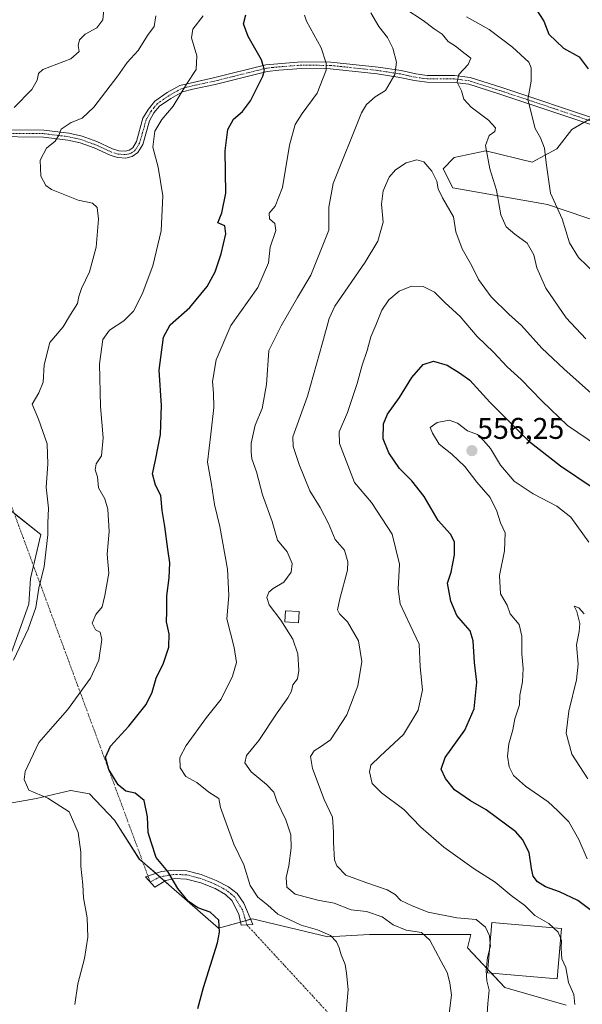
# Model space of a CAD drawing. Units: metres. Extents: x 635188 to 638657, y 4706612 to 4708993.
# Drawn here: x 637208 to 637396, y 4707980 to 4708310 of the extents above; entities that cross this region are included whole.
import ezdxf
from ezdxf.enums import TextEntityAlignment as Align

# ---------------------------------------------------------------- set-up
doc = ezdxf.new("R2010")
doc.units = ezdxf.units.M
doc.header["$MEASUREMENT"] = 0
doc.linetypes.add('TRAZO_Y_PUNTO', pattern=[1, 0.5, -0.25, 0, -0.25])
for name, color, linetype, lineweight in [('Camino', 19, 'Continuous', 0), ('Camino Cxs', 19, 'Continuous', 0), ('Camino eje', 39, 'TRAZO_Y_PUNTO', 13), ('Camino eje virtual', 6, 'TRAZO_Y_PUNTO', 0), ('Carátula', 7, 'Continuous', 5), ('Cultivos leñosos', 92, 'Continuous', 0), ('Cultivos leñosos CxS', 92, 'Continuous', 0), ('Curva de nivel maestra', 36, 'Continuous', 30), ('Curva de nivel normal', 36, 'Continuous', 0), ('Edificación', 1, 'Continuous', 13), ('Edificación Cxs', 1, 'Continuous', 13), ('Matorral', 135, 'Continuous', 0), ('Matorral CxS', 135, 'Continuous', 0), ('Punto de cota en terreno', 7, 'Continuous', 0), ('Rótulo de punto de cota en terreno', 19, 'Continuous', 0)]:
    doc.layers.add(name, color=color, linetype=linetype, lineweight=lineweight)
doc.styles.add('Arial', font='txt', dxfattribs={"height": 0.2})

# ---------------------------------------------------------------- blocks, each defined once
blk = doc.blocks.new('*U174')
at = {"layer": 'Curva de nivel normal', "color": 36, "linetype": 'Continuous', "lineweight": 0}
blk.add_polyline3d([(637398.53, 4708135.06, 555), (637392.53, 4708143.37, 555), (637387.92, 4708147.09, 555), (637380, 4708151.17, 555), (637373.55, 4708155.38, 555), (637368.98, 4708160.81, 555), (637365.66, 4708166.41, 555), (637363.44, 4708168.95, 555), (637361.27, 4708171.02, 555), (637357.95, 4708172.28, 555), (637354.61, 4708174.81, 555), (637351.86, 4708175.85, 555), (637347.82, 4708175.06, 555), (637345.52, 4708173.36, 555), (637346.22, 4708171.46, 555), (637348.49, 4708167.8, 555), (637352.7, 4708164.48, 555), (637357.03, 4708160.37, 555), (637361.09, 4708155.05, 555), (637365.52, 4708149.92, 555), (637367.78, 4708145.35, 555), (637369, 4708141.49, 555), (637370.53, 4708138.14, 555), (637370.4, 4708132.12, 555), (637368.65, 4708123.82, 555), (637368.99, 4708117.66, 555), (637371.26, 4708113.91, 555), (637372.29, 4708111, 555), (637375.22, 4708107.4, 555), (637376.19, 4708103.53, 555), (637376.16, 4708097.63, 555), (637376.6, 4708092.68, 555), (637376.37, 4708088.25, 555), (637375.54, 4708083.78, 555), (637375.37, 4708080.58, 555), (637373.8, 4708075.82, 555), (637373.09, 4708072.17, 555), (637371.81, 4708067.49, 555), (637371.4, 4708063.33, 555), (637371.94, 4708059.82, 555), (637373.36, 4708056.88, 555), (637377.36, 4708053.38, 555), (637384.91, 4708048.06, 555), (637388.15, 4708045.02, 555), (637391.86, 4708041.34, 555), (637395.25, 4708035.43, 555), (637397.99, 4708029.05, 555)], dxfattribs=at)
blk = doc.blocks.new('*U175')
at = {"layer": 'Curva de nivel normal', "color": 36, "linetype": 'Continuous', "lineweight": 0}
blk.add_polyline3d([(637386.77, 4708005.89, 545), (637385.16, 4708007.36, 545), (637380.47, 4708010, 545), (637377.14, 4708013.33, 545), (637372.58, 4708016.76, 545), (637367.28, 4708021.14, 545), (637360.18, 4708025.7, 545), (637350.02, 4708032.86, 545), (637342.41, 4708039.58, 545), (637336.71, 4708045.55, 545), (637329.22, 4708051.06, 545), (637326.09, 4708054.26, 545), (637325.18, 4708058.17, 545), (637325.67, 4708060.32, 545), (637328.75, 4708063.39, 545), (637336.52, 4708070.59, 545), (637341.5, 4708078.78, 545), (637342.88, 4708085.54, 545), (637342.17, 4708093.24, 545), (637341.78, 4708100.84, 545), (637338.84, 4708107.27, 545), (637335.42, 4708114.36, 545), (637334.8, 4708119.4, 545), (637335.22, 4708127.66, 545), (637332.72, 4708137.66, 545), (637325.88, 4708148.31, 545), (637320.14, 4708154.96, 545), (637315.11, 4708168.06, 545), (637315.09, 4708171.94, 545), (637317.79, 4708178.39, 545), (637321.08, 4708188.12, 545), (637322.71, 4708194.3, 545), (637324.43, 4708199.2, 545), (637325.6, 4708203.7, 545), (637327.31, 4708207.68, 545), (637329.31, 4708212.71, 545), (637331.67, 4708216.14, 545), (637335.17, 4708219.01, 545), (637339.29, 4708220.69, 545), (637343.12, 4708220.56, 545), (637346.95, 4708218.66, 545), (637350.43, 4708215.19, 545), (637355.49, 4708210.58, 545), (637361.23, 4708203.82, 545), (637366.7, 4708198.56, 545), (637371.28, 4708193.66, 545), (637375.9, 4708189.42, 545), (637382.87, 4708182.33, 545), (637391.41, 4708174.04, 545), (637408.72, 4708162.38, 545)], dxfattribs=at)
blk = doc.blocks.new('*U184')
at = {"layer": 'Curva de nivel normal', "color": 36, "linetype": 'Continuous', "lineweight": 0}
blk.add_polyline3d([(637398.25, 4708055.75, 560), (637392.84, 4708064, 560), (637390.94, 4708071.04, 560), (637391.86, 4708078.42, 560), (637394.48, 4708088.98, 560), (637395.03, 4708094.19, 560), (637394.45, 4708100.62, 560), (637395.38, 4708105.08, 560), (637395.55, 4708107.84, 560), (637394.55, 4708111.78, 560), (637393.63, 4708113.62, 560), (637395.22, 4708113.01, 560), (637397.06, 4708111.01, 560)], dxfattribs=at)
blk = doc.blocks.new('*U186')
at = {"layer": 'Curva de nivel normal', "color": 36, "linetype": 'Continuous', "lineweight": 0}
blk.add_polyline3d([(637393.87, 4707980.27, 545), (637393.51, 4707983.62, 545), (637391.82, 4707987.65, 545), (637390.92, 4707992.6, 545), (637389.58, 4707995.52, 545), (637389.26, 4707998.98, 545), (637389.48, 4708001.72, 545), (637389.14, 4708002.52, 545)], dxfattribs=at)
blk = doc.blocks.new('*U189')
at = {"layer": 'Curva de nivel normal', "color": 36, "linetype": 'Continuous', "lineweight": 0}
for points in [[(637351.47, 4707974.55, 535), (637352.64, 4707983.4, 535), (637352.06, 4707987.54, 535), (637351.18, 4707990.9, 535), (637349.12, 4707994.6, 535), (637345.43, 4708001.81, 535), (637342.6, 4708004.37, 535), (637337.42, 4708005.14, 535), (637333.08, 4708006.93, 535), (637329.42, 4708009.6, 535), (637324.21, 4708011.38, 535), (637319.09, 4708011.91, 535), (637313.33, 4708014.16, 535), (637307.93, 4708015.19, 535), (637300.32, 4708017.17, 535), (637297.56, 4708019.47, 535), (637297.28, 4708022.77, 535), (637298.16, 4708026.7, 535), (637299.02, 4708032.65, 535), (637298.83, 4708037.04, 535), (637297.22, 4708042.05, 535), (637294.14, 4708048.31, 535), (637293.13, 4708051.29, 535), (637290.77, 4708053.94, 535), (637285.63, 4708058.18, 535), (637283.43, 4708061.15, 535), (637284.05, 4708063.59, 535), (637288.14, 4708068.59, 535), (637294.33, 4708077.92, 535), (637297.85, 4708082.89, 535), (637299.05, 4708085.13, 535), (637299.54, 4708087.21, 535), (637301.07, 4708089.21, 535), (637301.55, 4708092.05, 535), (637301.23, 4708097.6, 535), (637299.56, 4708102.5, 535), (637295.57, 4708108.94, 535), (637291.62, 4708114.08, 535), (637290.79, 4708116.48, 535), (637291.46, 4708118.25, 535), (637293.01, 4708119.45, 535), (637296.57, 4708121.58, 535), (637298.93, 4708124.95, 535), (637299.32, 4708127.84, 535), (637297.62, 4708131.74, 535), (637294.36, 4708135.69, 535), (637292.68, 4708141.88, 535), (637289.37, 4708150.9, 535), (637287.34, 4708158.59, 535), (637285.78, 4708162.91, 535), (637285.62, 4708165.24, 535), (637285.64, 4708168.13, 535), (637286.98, 4708174.15, 535), (637289.25, 4708179.73, 535), (637290.68, 4708187.83, 535), (637291.52, 4708199.22, 535), (637295.64, 4708207.47, 535), (637301.09, 4708216.95, 535), (637305.58, 4708224.35, 535), (637311.59, 4708239.4, 535), (637311.61, 4708247.2, 535), (637313.06, 4708255.06, 535), (637322.48, 4708278.76, 535), (637324.21, 4708281.56, 535), (637327.14, 4708284.05, 535), (637330.59, 4708286.25, 535), (637333.72, 4708291.51, 535), (637334.2, 4708295.64, 535), (637332.98, 4708300.39, 535), (637331.17, 4708303.94, 535), (637328.27, 4708307.58, 535), (637325.59, 4708312.21, 535)], [(637336.98, 4708313.69, 535), (637343.2, 4708309.62, 535), (637346.79, 4708306.83, 535), (637349.5, 4708305.12, 535), (637351.53, 4708302.63, 535), (637353.99, 4708301.08, 535), (637357.18, 4708298.45, 535), (637359.12, 4708297.01, 535), (637358.21, 4708294.89, 535), (637355.12, 4708291.55, 535), (637354.51, 4708289.02, 535), (637355.92, 4708286.11, 535), (637356.7, 4708283.36, 535), (637359.23, 4708280.64, 535), (637364.95, 4708276.28, 535), (637367.34, 4708273.71, 535), (637367.09, 4708272.48, 535), (637365.25, 4708271.09, 535), (637363.96, 4708267.82, 535), (637365.4, 4708259.96, 535), (637367.66, 4708252.89, 535), (637369.16, 4708244.54, 535), (637370.92, 4708240.62, 535), (637373.81, 4708238.13, 535), (637377.95, 4708235.06, 535), (637380.2, 4708231.23, 535), (637381.12, 4708226.86, 535), (637384.14, 4708220.07, 535), (637390.97, 4708210.16, 535), (637397.56, 4708203.07, 535)]]:
    blk.add_polyline3d(points, dxfattribs=at)
blk = doc.blocks.new('*U194')
at = {"layer": 'Curva de nivel normal', "color": 36, "linetype": 'Continuous', "lineweight": 0}
blk.add_polyline3d([(637206.26, 4708280.54, 510), (637212.24, 4708286.49, 510), (637213.98, 4708289.62, 510), (637214.42, 4708291.9, 510), (637215.9, 4708293.2, 510), (637225.26, 4708296.83, 510), (637228.1, 4708299.22, 510), (637227.77, 4708301.28, 510), (637228.22, 4708303.18, 510), (637230.06, 4708305.02, 510), (637233.96, 4708307.17, 510), (637235.96, 4708309.89, 510), (637237.22, 4708322.88, 510)], dxfattribs=at)
blk = doc.blocks.new('*U215')
at = {"layer": 'Curva de nivel maestra', "color": 36, "linetype": 'Continuous', "lineweight": 30}
blk.add_polyline3d([(637400.23, 4708011.09, 550), (637394.85, 4708015.04, 550), (637388.78, 4708017.96, 550), (637384.09, 4708019.64, 550), (637381.36, 4708021.31, 550), (637379.9, 4708023.24, 550), (637379.34, 4708025.8, 550), (637378.62, 4708031.14, 550), (637376.39, 4708035.53, 550), (637374.15, 4708038, 550), (637364.27, 4708045.45, 550), (637358.94, 4708048.45, 550), (637353.64, 4708052.15, 550), (637350.6, 4708055.86, 550), (637349.15, 4708059.06, 550), (637350.46, 4708062.93, 550), (637357.1, 4708072.08, 550), (637360.21, 4708079.2, 550), (637361.13, 4708088.19, 550), (637360.34, 4708094.74, 550), (637359.84, 4708102.01, 550), (637358.89, 4708105.31, 550), (637356.54, 4708108.04, 550), (637354.46, 4708110.5, 550), (637352.43, 4708115.25, 550), (637351.32, 4708121.26, 550), (637352.48, 4708124.96, 550), (637353.65, 4708130.82, 550), (637353.65, 4708135.15, 550), (637352.27, 4708137.64, 550), (637348.17, 4708142.23, 550), (637343.5, 4708150.26, 550), (637339.36, 4708155.5, 550), (637335.22, 4708159.64, 550), (637331.71, 4708164.91, 550), (637329.76, 4708169.57, 550), (637329.82, 4708174.57, 550), (637331.21, 4708177.91, 550), (637335.19, 4708183.46, 550), (637339.4, 4708190.1, 550), (637343.2, 4708194.52, 550), (637346.55, 4708195.57, 550), (637351.21, 4708194.22, 550), (637355.27, 4708191.64, 550), (637358.79, 4708189.28, 550), (637365.41, 4708181.9, 550), (637378.41, 4708168.91, 550), (637389.04, 4708160.54, 550), (637399.72, 4708153.39, 550)], dxfattribs=at)
blk = doc.blocks.new('5PATER')
at = {"layer": 'Carátula', "linetype": 'Continuous', "lineweight": 5}
h = blk.add_hatch(color=250, dxfattribs=at)
edge = h.paths.add_edge_path()
edge.add_ellipse((0, 0.01), major_axis=(-1.33, -1.34), ratio=0.999422, start_angle=0, end_angle=360)

msp = doc.modelspace()

# ---------------------------------------------------------------- linework, layer by layer
at = {"layer": 'Camino', "color": 19, "linetype": 'Continuous', "lineweight": 0}
for points in [[(637401.55, 4708274.04, 524.48), (637368.45, 4708285.13, 532.06), (637358.39, 4708288.31, 534.01), (637353.51, 4708288.94, 534.97), (637344.36, 4708288.96, 536.14), (637340.28, 4708289.52, 535.88), (637335.32, 4708290.61, 535.18), (637327.8, 4708291.78, 533.8), (637312.07, 4708293.45, 530), (637302.47, 4708293.54, 527.69), (637294.91, 4708293.03, 525.9), (637290.98, 4708292.55, 525.02), (637273.54, 4708288.23, 521.58), (637266.04, 4708286.66, 520.38), (637262.64, 4708285.74, 519.9), (637258.74, 4708283.57, 519.59), (637254.98, 4708280.92, 519.28), (637253.08, 4708278.68, 519.2), (637251.54, 4708276, 519.22), (637249.35, 4708268.16, 519.42), (637247.67, 4708265.4, 519.02), (637245.79, 4708264.06, 518.68), (637243.69, 4708263.58, 518.41), (637240.93, 4708263.77, 518.11), (637238.43, 4708264.53, 517.87), (637233.09, 4708266.96, 517.09), (637228.41, 4708268.68, 516.21), (637224.26, 4708269.62, 515.53), (637216.09, 4708270.62, 514.2), (637198.75, 4708270.76, 511.36)], [(637198.85, 4708273.05, 511.09), (637216.24, 4708272.91, 513.94), (637224.65, 4708271.88, 515.4), (637229.06, 4708270.88, 516.15), (637233.96, 4708269.08, 517.06), (637239.24, 4708266.68, 517.9), (637241.35, 4708266.04, 518.14), (637243.51, 4708265.89, 518.44), (637244.83, 4708266.19, 518.64), (637245.96, 4708266.99, 518.84), (637247.23, 4708269.08, 519.09), (637249.41, 4708276.89, 518.82), (637251.2, 4708280, 518.86), (637253.42, 4708282.63, 518.97), (637257.52, 4708285.51, 519.22), (637261.77, 4708287.88, 519.56), (637273.03, 4708290.47, 521.28), (637290.56, 4708294.81, 525.02), (637302.4, 4708295.83, 527.82), (637312.2, 4708295.74, 530.18), (637328.1, 4708294.05, 533.78)], [(637328.1, 4708294.05, 533.78), (637335.74, 4708292.86, 535.13), (637340.68, 4708291.78, 535.85), (637344.52, 4708291.25, 536.07), (637353.66, 4708291.23, 535.08), (637358.89, 4708290.56, 534.11), (637369.16, 4708287.31, 531.81), (637402.51, 4708276.14, 524.41)], [(637268.83, 4708023.77, 526.8), (637273.91, 4708021.78, 527.69), (637277.99, 4708019.64, 528.16), (637280.89, 4708017.37, 528.33), (637283.19, 4708014.16, 528.35), (637286.17, 4708006.99, 527.95), (637282.2, 4708006.75, 527.74), (637281.45, 4708010.47, 527.79), (637279.16, 4708015.09, 527.68), (637277.03, 4708017.06, 527.61), (637273.51, 4708019.12, 527.46), (637268.72, 4708021, 526.74), (637263.96, 4708022.24, 525.83), (637260.09, 4708022.38, 525.06), (637257.09, 4708021.71, 524.34), (637253.4, 4708019.51, 523.52), (637250.2, 4708023.02, 523.03), (637255.63, 4708024.8, 524.41), (637259.66, 4708025.21, 525.29), (637264.08, 4708025.04, 526.09), (637268.83, 4708023.77, 526.8)]]:
    msp.add_polyline3d(points, dxfattribs=at)
at = {"layer": 'Camino Cxs', "color": 19, "linetype": 'Continuous', "lineweight": 0}
for points in [[(637401.55, 4708274.04, 524.48), (637368.45, 4708285.13, 532.06), (637358.39, 4708288.31, 534.01), (637353.51, 4708288.94, 534.97), (637344.36, 4708288.96, 536.14), (637340.28, 4708289.52, 535.88), (637335.32, 4708290.61, 535.18), (637327.8, 4708291.78, 533.8), (637312.07, 4708293.45, 530), (637302.47, 4708293.54, 527.69), (637294.91, 4708293.03, 525.9), (637290.98, 4708292.55, 525.02), (637273.54, 4708288.23, 521.58), (637266.04, 4708286.66, 520.38), (637262.64, 4708285.74, 519.9), (637258.74, 4708283.57, 519.59), (637254.98, 4708280.92, 519.28), (637253.08, 4708278.68, 519.2), (637251.54, 4708276, 519.22), (637249.35, 4708268.16, 519.42), (637247.67, 4708265.4, 519.02), (637245.79, 4708264.06, 518.68), (637243.69, 4708263.58, 518.41), (637240.93, 4708263.77, 518.11), (637238.43, 4708264.53, 517.87), (637233.09, 4708266.96, 517.09), (637228.41, 4708268.68, 516.21), (637224.26, 4708269.62, 515.53), (637216.09, 4708270.62, 514.2), (637198.75, 4708270.76, 511.36)], [(637198.85, 4708273.05, 511.09), (637216.24, 4708272.91, 513.94), (637224.65, 4708271.88, 515.4), (637229.06, 4708270.88, 516.15), (637233.96, 4708269.08, 517.06), (637239.24, 4708266.68, 517.9), (637241.35, 4708266.04, 518.14), (637243.51, 4708265.89, 518.44), (637244.83, 4708266.19, 518.64), (637245.96, 4708266.99, 518.84), (637247.23, 4708269.08, 519.09), (637249.41, 4708276.89, 518.82), (637251.2, 4708280, 518.86), (637253.42, 4708282.63, 518.97), (637257.52, 4708285.51, 519.22), (637261.77, 4708287.88, 519.56), (637273.03, 4708290.47, 521.28), (637290.56, 4708294.81, 525.02), (637302.4, 4708295.83, 527.82), (637312.2, 4708295.74, 530.18), (637328.1, 4708294.05, 533.78), (637328.1, 4708294.05, 533.78), (637335.74, 4708292.86, 535.13), (637340.68, 4708291.78, 535.85), (637344.52, 4708291.25, 536.07), (637353.66, 4708291.23, 535.08), (637358.89, 4708290.56, 534.11), (637369.16, 4708287.31, 531.81), (637402.51, 4708276.14, 524.41)]]:
    msp.add_polyline3d(points, dxfattribs=at)
msp.add_polyline3d([(637268.83, 4708023.77, 526.8), (637273.91, 4708021.78, 527.69), (637277.99, 4708019.64, 528.16), (637280.89, 4708017.37, 528.33), (637283.19, 4708014.16, 528.35), (637286.17, 4708006.99, 527.95), (637282.2, 4708006.75, 527.74), (637281.45, 4708010.47, 527.79), (637279.16, 4708015.09, 527.68), (637277.03, 4708017.06, 527.61), (637273.51, 4708019.12, 527.46), (637268.72, 4708021, 526.74), (637263.96, 4708022.24, 525.83), (637260.09, 4708022.38, 525.06), (637257.09, 4708021.71, 524.34), (637253.4, 4708019.51, 523.52), (637250.2, 4708023.02, 523.03), (637255.63, 4708024.8, 524.41), (637259.66, 4708025.21, 525.29), (637264.08, 4708025.04, 526.09), (637268.83, 4708023.77, 526.8)], close=True, dxfattribs=at)
at = {"layer": 'Camino eje', "color": 39, "linetype": 'TRAZO_Y_PUNTO', "lineweight": 13}
for points in [[(637402.03, 4708275.09, 524.45), (637368.81, 4708286.22, 531.93), (637358.64, 4708289.44, 534.04), (637356.03, 4708289.77, 534.6), (637353.59, 4708290.09, 535.02), (637344.44, 4708290.11, 536.11), (637340.48, 4708290.65, 535.87), (637338, 4708291.2, 535.53), (637335.53, 4708291.74, 535.16), (637327.95, 4708292.92, 533.76), (637312.14, 4708294.6, 530.08), (637302.44, 4708294.69, 527.75), (637298.66, 4708294.43, 526.83), (637292.74, 4708293.92, 525.39), (637290.77, 4708293.68, 524.92), (637273.29, 4708289.35, 521.42), (637269.54, 4708288.57, 520.82), (637263.91, 4708287.27, 519.96), (637262.21, 4708286.81, 519.73), (637260.08, 4708285.63, 519.53), (637258.13, 4708284.54, 519.41), (637256.25, 4708283.22, 519.34), (637254.2, 4708281.78, 519.13), (637253.09, 4708280.46, 519.08), (637252.14, 4708279.34, 519.05), (637250.48, 4708276.45, 519.03), (637248.29, 4708268.62, 519.27), (637246.82, 4708266.2, 518.93), (637245.88, 4708265.53, 518.76), (637245.31, 4708265.13, 518.66), (637243.6, 4708264.74, 518.43), (637241.14, 4708264.91, 518.12), (637238.84, 4708265.61, 517.88), (637233.53, 4708268.02, 517.08), (637228.74, 4708269.78, 516.18), (637224.46, 4708270.75, 515.47), (637216.17, 4708271.77, 514.07), (637198.8, 4708271.91, 511.23)], [(637284.2, 4708006.87, 527.85), (637282.65, 4708011.96, 528.03), (637280.03, 4708016.23, 528.02), (637278.96, 4708017.22, 527.97), (637277.51, 4708018.35, 527.92), (637275.75, 4708019.38, 527.78), (637273.71, 4708020.45, 527.57), (637268.78, 4708022.39, 526.75), (637266.4, 4708023.01, 526.29), (637264.02, 4708023.64, 525.92), (637262.09, 4708023.71, 525.61), (637259.88, 4708023.8, 525.17), (637255.13, 4708023, 524.04), (637251.82, 4708021.24, 523.31)]]:
    msp.add_polyline3d(points, dxfattribs=at)
at = {"layer": 'Camino eje virtual', "color": 6, "linetype": 'TRAZO_Y_PUNTO', "lineweight": 0}
for points in [[(637205.08, 4708148, 512.04), (637251.82, 4708021.24, 523.31)], [(637284.2, 4708006.87, 527.85), (637345.61, 4707940.39, 536.35)]]:
    msp.add_polyline3d(points, dxfattribs=at)
at = {"layer": 'Cultivos leñosos', "color": 92, "linetype": 'Continuous', "lineweight": 0}
for points in [[(637429.51, 4708232.91, 521.7), (637384.79, 4708247.99, 530.64), (637353.05, 4708253.61, 538.98), (637349.8, 4708259.93, 539.2), (637353.56, 4708263.79, 537.9), (637364.1, 4708266.02, 534.87), (637379.62, 4708262.19, 531), (637387.83, 4708266.73, 528.64), (637392.84, 4708273.15, 526.81), (637396.97, 4708275.58, 525.79)], [(637202.24, 4708089.37, 514.72), (637211.18, 4708114.29, 514.25), (637211.82, 4708122.89, 513.83), (637212.8, 4708127.06, 513.92), (637215.28, 4708137.59, 514.33), (637206.31, 4708144.65, 512.23)], [(637391.02, 4707979.97, 544.16), (637370.52, 4707985.93, 540.96), (637365.91, 4707990.79, 540.36), (637364.8, 4707991.95, 539.86), (637357.96, 4707999.16, 537.07), (637359.11, 4708003.72, 537.89), (637325.17, 4708003.72, 531.68), (637311.25, 4708002.85, 529.65), (637286.01, 4708008.95, 528.04), (637285.42, 4708008.78, 527.98), (637283.76, 4708008.32, 527.85), (637281.98, 4708007.83, 527.74), (637274.64, 4708005.78, 524.83), (637258.1, 4708020.33, 524.43), (637256.75, 4708021.51, 524.25), (637255.07, 4708022.97, 524.03), (637253.69, 4708024.16, 523.89), (637249.36, 4708027.92, 523.46), (637248.18, 4708028.94, 523.2), (637239.9, 4708041.91, 522.95), (637231.54, 4708050.71, 522.09), (637225.27, 4708051.89, 521.65), (637225.17, 4708051.91, 521.64), (637213.77, 4708049.23, 519.11), (637202.36, 4708047.19, 516.8)]]:
    msp.add_polyline3d(points, dxfattribs=at)
at = {"layer": 'Cultivos leñosos CxS', "color": 92, "linetype": 'Continuous', "lineweight": 0}
for points in [[(637429.51, 4708232.91, 521.7), (637384.79, 4708247.99, 530.64), (637353.05, 4708253.61, 538.98), (637349.8, 4708259.93, 539.2), (637353.56, 4708263.79, 537.9), (637364.1, 4708266.02, 534.87), (637379.62, 4708262.19, 531), (637387.83, 4708266.73, 528.64), (637392.84, 4708273.15, 526.81), (637401.67, 4708278.34, 524.63)], [(637203.58, 4708146.81, 511.99), (637215.28, 4708137.59, 514.33), (637211.82, 4708122.89, 513.83), (637211.18, 4708114.29, 514.25), (637202.24, 4708089.37, 514.72)], [(637202.36, 4708047.19, 516.8), (637213.77, 4708049.23, 519.11), (637225.17, 4708051.91, 521.64), (637225.27, 4708051.89, 521.65), (637231.54, 4708050.71, 522.09), (637239.9, 4708041.91, 522.95), (637248.19, 4708028.93, 523.2), (637258.1, 4708020.33, 524.43), (637274.64, 4708005.78, 524.83), (637286.01, 4708008.95, 528.04), (637311.25, 4708002.85, 529.65), (637325.17, 4708003.72, 531.68), (637359.11, 4708003.72, 537.89), (637357.96, 4707999.16, 537.07), (637370.52, 4707985.93, 540.96), (637391.02, 4707979.97, 544.16)]]:
    msp.add_polyline3d(points, dxfattribs=at)
at = {"layer": 'Curva de nivel maestra', "color": 36, "linetype": 'Continuous', "lineweight": 30}
for points in [[(637381.11, 4708313.26, 525), (637383.47, 4708309.47, 525), (637385.16, 4708305.07, 525), (637390.09, 4708300.43, 525), (637395.33, 4708297.47, 525), (637398.32, 4708293.47, 525)], [(637267.78, 4707978.94, 525), (637269.63, 4707985.94, 525), (637274.28, 4708000.9, 525), (637275.02, 4708004.48, 525), (637274.78, 4708008.48, 525), (637271.93, 4708011.1, 525), (637267.77, 4708012.58, 525), (637264.51, 4708014.87, 525), (637261.06, 4708019.13, 525), (637257.68, 4708024.8, 525), (637253.79, 4708029.41, 525), (637252.1, 4708034.55, 525), (637251.17, 4708037.87, 525), (637250.91, 4708043.03, 525), (637249.79, 4708048.54, 525), (637246.83, 4708050.96, 525), (637243.66, 4708051.66, 525), (637241.09, 4708053.78, 525), (637237.93, 4708058.86, 525), (637236.83, 4708063.03, 525), (637238.52, 4708066.69, 525), (637244.7, 4708073.43, 525), (637250.52, 4708080.72, 525), (637252.53, 4708084.81, 525), (637253.78, 4708089.5, 525), (637256.24, 4708094.46, 525), (637258.06, 4708099.88, 525), (637258.14, 4708104.29, 525), (637257.22, 4708108.36, 525), (637257.37, 4708111.78, 525), (637257.44, 4708117.08, 525), (637258.21, 4708123.06, 525), (637258.38, 4708128.04, 525), (637257.7, 4708132.62, 525), (637256.76, 4708140.29, 525), (637255.81, 4708145.57, 525), (637255.35, 4708150.67, 525), (637253.62, 4708154.09, 525), (637252.64, 4708157.88, 525), (637253.64, 4708162.42, 525), (637255.3, 4708171.01, 525), (637255.64, 4708180.76, 525), (637254.84, 4708192.57, 525), (637256.24, 4708203.64, 525), (637258.53, 4708207.74, 525), (637265.11, 4708213.62, 525), (637270.84, 4708220.57, 525), (637273.57, 4708225.56, 525), (637275.6, 4708231.56, 525), (637277.14, 4708238.24, 525), (637276.75, 4708240.95, 525), (637274.46, 4708241.91, 525), (637275.83, 4708245.25, 525), (637277.14, 4708251.83, 525), (637276.94, 4708266.06, 525), (637277.75, 4708273.13, 525), (637279.72, 4708276.6, 525), (637282.69, 4708279.14, 525), (637285.38, 4708282.76, 525), (637289.53, 4708291.03, 525), (637290.05, 4708292.99, 525), (637289.04, 4708296.47, 525), (637284.59, 4708304.29, 525), (637283.05, 4708308.54, 525), (637283.82, 4708311.57, 525)]]:
    msp.add_polyline3d(points, dxfattribs=at)
at = {"layer": 'Curva de nivel normal', "color": 36, "linetype": 'Continuous', "lineweight": 0}
for points in [[(637206.07, 4708095.48, 515), (637210.97, 4708105.85, 515), (637213.55, 4708113.15, 515), (637214.59, 4708119.58, 515), (637216.3, 4708126.82, 515), (637217.61, 4708137.42, 515), (637217.61, 4708141.42, 515), (637217.78, 4708146.41, 515), (637217, 4708153.43, 515), (637217.61, 4708161.16, 515), (637217.32, 4708167.97, 515), (637214.5, 4708176.24, 515), (637212.34, 4708181.24, 515), (637214.55, 4708185.03, 515), (637215.98, 4708188.52, 515), (637216.37, 4708194.38, 515), (637218.24, 4708201.86, 515), (637222.73, 4708207.11, 515), (637225.16, 4708211.23, 515), (637227.55, 4708214.9, 515), (637227.98, 4708217.23, 515), (637228.8, 4708219.9, 515), (637231.47, 4708225.56, 515), (637233.74, 4708233.79, 515), (637234.57, 4708243.13, 515), (637234.1, 4708247.03, 515), (637232.49, 4708248.48, 515), (637227.74, 4708249.53, 515), (637218.81, 4708253.04, 515), (637216.91, 4708254.44, 515), (637215.19, 4708257.53, 515), (637215.06, 4708262.89, 515), (637217.1, 4708266.89, 515), (637219.99, 4708269.22, 515), (637221.24, 4708271.22, 515), (637221.99, 4708273.29, 515), (637225.41, 4708275.44, 515), (637229.11, 4708276.95, 515), (637232.99, 4708280.68, 515), (637240.96, 4708291.1, 515), (637244.07, 4708295.55, 515), (637247.74, 4708299.55, 515), (637250.95, 4708304.58, 515), (637253.16, 4708307.67, 515), (637253.66, 4708311.25, 515)], [(637226.59, 4707980.24, 520), (637227.56, 4707987.17, 520), (637229.81, 4707995.64, 520), (637230.98, 4708002.8, 520), (637230.74, 4708009.24, 520), (637229.46, 4708015.95, 520), (637229.25, 4708020.25, 520), (637228.64, 4708026.5, 520), (637228.6, 4708031.27, 520), (637227.73, 4708037.84, 520), (637224.71, 4708044.78, 520), (637217.62, 4708049.31, 520), (637211.19, 4708052.02, 520), (637209.66, 4708055.58, 520), (637210, 4708058.26, 520), (637214.54, 4708067.93, 520), (637219.28, 4708073.26, 520), (637224.14, 4708078.92, 520), (637231.85, 4708089.46, 520), (637234.67, 4708095.5, 520), (637235.62, 4708102.43, 520), (637235.04, 4708104.86, 520), (637233.48, 4708105.67, 520), (637232.43, 4708107.88, 520), (637233.64, 4708110.82, 520), (637235.73, 4708113.34, 520), (637236.62, 4708117.11, 520), (637237.93, 4708124.6, 520), (637237.38, 4708130.99, 520), (637238.09, 4708138.54, 520), (637237.65, 4708146.09, 520), (637236.6, 4708149.57, 520), (637234.49, 4708153.24, 520), (637234.16, 4708156.91, 520), (637233.4, 4708159.24, 520), (637233.78, 4708161.24, 520), (637235.49, 4708163.91, 520), (637236.04, 4708169.91, 520), (637235.14, 4708180.41, 520), (637234.81, 4708194.68, 520), (637236.02, 4708202.89, 520), (637238.23, 4708205.96, 520), (637243, 4708209.08, 520), (637246.18, 4708212.36, 520), (637249.15, 4708218.01, 520), (637252.74, 4708227.56, 520), (637255.44, 4708239.23, 520), (637256.1, 4708250.9, 520), (637254.47, 4708260.56, 520), (637252.74, 4708267.19, 520), (637253.42, 4708272.64, 520), (637255.73, 4708276.53, 520), (637259.55, 4708280.92, 520), (637263.98, 4708288.34, 520), (637267.19, 4708293.22, 520), (637267.45, 4708297.85, 520), (637265.69, 4708303.88, 520), (637266.06, 4708306.79, 520), (637269.5, 4708311.18, 520)], [(637317.22, 4707976.43, 530), (637318.02, 4707985.25, 530), (637317.53, 4707990.77, 530), (637317.1, 4707993.63, 530), (637315.69, 4707996.9, 530), (637315.07, 4707999.26, 530), (637314.12, 4708001.27, 530), (637312.1, 4708003.3, 530), (637307.75, 4708005.21, 530), (637302.38, 4708006.83, 530), (637294.53, 4708010.52, 530), (637291.2, 4708013.49, 530), (637287.78, 4708016.14, 530), (637285.32, 4708020.05, 530), (637283.11, 4708026.99, 530), (637279.76, 4708033.86, 530), (637277.29, 4708040.89, 530), (637275.37, 4708046.21, 530), (637274.77, 4708049.21, 530), (637271.46, 4708051.37, 530), (637267.43, 4708054.54, 530), (637263.77, 4708056.59, 530), (637261.82, 4708059.46, 530), (637261.74, 4708062.93, 530), (637263.83, 4708067, 530), (637270.6, 4708076.27, 530), (637275.52, 4708082.5, 530), (637279.37, 4708090.19, 530), (637280.66, 4708094.72, 530), (637279.92, 4708099.74, 530), (637277.45, 4708109.4, 530), (637278.18, 4708117.19, 530), (637277.66, 4708125.94, 530), (637275.07, 4708140.26, 530), (637273.35, 4708147.66, 530), (637272.3, 4708154.34, 530), (637271, 4708161.76, 530), (637272.06, 4708171.21, 530), (637273.06, 4708180.08, 530), (637273.05, 4708184.86, 530), (637272.64, 4708188.79, 530), (637273.93, 4708196.05, 530), (637278.85, 4708207.56, 530), (637287.85, 4708220.23, 530), (637291.36, 4708228.56, 530), (637291.98, 4708233.74, 530), (637293.88, 4708239.35, 530), (637293.54, 4708241.68, 530), (637291.76, 4708243.22, 530), (637291.67, 4708245.12, 530), (637293.58, 4708247.54, 530), (637296.1, 4708253.74, 530), (637298.4, 4708267.93, 530), (637300.27, 4708274.81, 530), (637302.68, 4708278.53, 530), (637307.71, 4708285.3, 530), (637310.64, 4708292.96, 530), (637310.64, 4708295.33, 530), (637308.97, 4708300.44, 530), (637304.1, 4708309.39, 530), (637303.41, 4708311.42, 530)], [(637357.67, 4708310.85, 530), (637365.27, 4708306.59, 530), (637373.08, 4708300.71, 530), (637378.47, 4708295.72, 530), (637379.24, 4708293.74, 530), (637379.31, 4708289.37, 530), (637378.14, 4708283.22, 530), (637380.62, 4708273.48, 530), (637382.42, 4708270.33, 530), (637383.71, 4708266.86, 530), (637384.28, 4708262.01, 530), (637385.8, 4708251.84, 530), (637389.61, 4708243.27, 530), (637392.14, 4708235.17, 530), (637395.08, 4708230.32, 530), (637403.49, 4708222.3, 530)], [(637365.56, 4708000.64, 540), (637365.37, 4708003.23, 540), (637363.96, 4708006.16, 540), (637360.9, 4708008.68, 540), (637354.42, 4708009.28, 540), (637344.78, 4708011.2, 540), (637339.47, 4708013.32, 540), (637335.64, 4708015.09, 540), (637333.76, 4708017.04, 540), (637331.15, 4708018.6, 540), (637323.93, 4708021.1, 540), (637317.32, 4708023.5, 540), (637314.31, 4708026.63, 540), (637313.44, 4708028.62, 540), (637313.19, 4708034.45, 540), (637313.09, 4708037.92, 540), (637312.8, 4708042.9, 540), (637309.98, 4708048.92, 540), (637306.1, 4708059.26, 540), (637305.47, 4708063.26, 540), (637306.63, 4708065.16, 540), (637308.85, 4708066.51, 540), (637312.16, 4708068.82, 540), (637317.62, 4708077.25, 540), (637321.25, 4708086.92, 540), (637322.68, 4708095.03, 540), (637321.5, 4708102.02, 540), (637317.86, 4708108.36, 540), (637315.18, 4708111.07, 540), (637314.46, 4708112.4, 540), (637315.24, 4708116.06, 540), (637317.84, 4708125.67, 540), (637317.98, 4708128.47, 540), (637316.86, 4708132.35, 540), (637313.72, 4708135.88, 540), (637311.46, 4708141.28, 540), (637308.72, 4708146.59, 540), (637305.2, 4708152.15, 540), (637301.67, 4708160.96, 540), (637299.62, 4708166.99, 540), (637299.56, 4708170.31, 540), (637304.4, 4708183.88, 540), (637309.5, 4708201.79, 540), (637311.65, 4708209.89, 540), (637313.61, 4708213.96, 540), (637323.74, 4708228.71, 540), (637328.03, 4708235.73, 540), (637329.75, 4708242.13, 540), (637329.18, 4708248.17, 540), (637329.74, 4708252.63, 540), (637331.77, 4708257.15, 540), (637333.84, 4708259.7, 540), (637337.42, 4708262, 540), (637341.02, 4708263.01, 540), (637343.33, 4708262.31, 540), (637346.08, 4708259.25, 540), (637347.68, 4708255.9, 540), (637348.13, 4708253.32, 540), (637349.65, 4708250.23, 540), (637353.34, 4708243.9, 540), (637354.03, 4708238.9, 540), (637356.24, 4708233.23, 540), (637359.4, 4708227.56, 540), (637361.69, 4708222.9, 540), (637365.92, 4708217.1, 540), (637371.83, 4708211.31, 540), (637376, 4708207.54, 540), (637382.88, 4708199.92, 540), (637390.19, 4708193.07, 540), (637400.49, 4708183.86, 540)], [(637389.14, 4708002.52, 545), (637388.3, 4708004.49, 545), (637386.77, 4708005.89, 545)], [(637365.42, 4707999.06, 540), (637365.62, 4707999.81, 540), (637365.56, 4708000.64, 540)], [(637364.32, 4707973.6, 540), (637364.81, 4707980.6, 540), (637365.19, 4707985.09, 540), (637364.48, 4707988.2, 540), (637364.17, 4707991.59, 540), (637364.62, 4707996.03, 540), (637365.42, 4707999.06, 540)]]:
    msp.add_polyline3d(points, dxfattribs=at)
at = {"layer": 'Edificación', "color": 1, "linetype": 'Continuous', "lineweight": 13}
for points in [[(637301.64, 4708111.79, 537.5), (637301.41, 4708108.02, 537.66), (637296.9, 4708108.3, 535.77), (637297.13, 4708112.05, 536.84), (637301.64, 4708111.79, 537.5)], [(637389.41, 4708005.66, 548.22), (637387.96, 4707988.88, 550.89), (637364.71, 4707990.89, 541.67), (637366.17, 4708007.66, 545.51), (637389.41, 4708005.66, 548.22)]]:
    msp.add_polyline3d(points, dxfattribs=at)
at = {"layer": 'Edificación Cxs', "color": 1, "linetype": 'Continuous', "lineweight": 13}
for points in [[(637301.64, 4708111.79, 537.5), (637301.41, 4708108.02, 537.66), (637296.9, 4708108.3, 535.77), (637297.13, 4708112.05, 536.84), (637301.64, 4708111.79, 537.5)], [(637389.41, 4708005.66, 548.22), (637387.96, 4707988.88, 550.89), (637364.71, 4707990.89, 541.67), (637366.17, 4708007.66, 545.51), (637389.41, 4708005.66, 548.22)]]:
    msp.add_polyline3d(points, close=True, dxfattribs=at)
at = {"layer": 'Matorral', "color": 135, "linetype": 'Continuous', "lineweight": 0}
for points in [[(637429.51, 4708232.91, 521.7), (637384.79, 4708247.99, 530.64), (637353.05, 4708253.61, 538.98), (637349.8, 4708259.93, 539.2), (637353.56, 4708263.79, 537.9), (637364.1, 4708266.02, 534.87), (637379.62, 4708262.19, 531), (637387.83, 4708266.73, 528.64), (637392.84, 4708273.15, 526.81), (637396.97, 4708275.58, 525.79)], [(637202.24, 4708089.37, 514.72), (637211.18, 4708114.29, 514.25), (637211.82, 4708122.89, 513.83), (637212.8, 4708127.06, 513.92), (637215.28, 4708137.59, 514.33), (637206.31, 4708144.65, 512.23)], [(637391.02, 4707979.97, 544.16), (637370.52, 4707985.93, 540.96), (637365.91, 4707990.79, 540.36), (637364.8, 4707991.95, 539.86), (637357.96, 4707999.16, 537.07), (637359.11, 4708003.72, 537.89), (637325.17, 4708003.72, 531.68), (637311.25, 4708002.85, 529.65), (637286.01, 4708008.95, 528.04), (637285.42, 4708008.78, 527.98), (637283.76, 4708008.32, 527.85), (637281.98, 4708007.83, 527.74), (637274.64, 4708005.78, 524.83), (637258.1, 4708020.33, 524.43), (637256.75, 4708021.51, 524.25), (637255.07, 4708022.97, 524.03), (637253.69, 4708024.16, 523.89), (637249.36, 4708027.92, 523.46), (637248.18, 4708028.94, 523.2), (637239.9, 4708041.91, 522.95), (637231.54, 4708050.71, 522.09), (637225.27, 4708051.89, 521.65), (637225.17, 4708051.91, 521.64), (637213.77, 4708049.23, 519.11), (637202.36, 4708047.19, 516.8)]]:
    msp.add_polyline3d(points, dxfattribs=at)
at = {"layer": 'Matorral CxS', "color": 135, "linetype": 'Continuous', "lineweight": 0}
for points in [[(637401.67, 4708278.34, 524.63), (637392.84, 4708273.15, 526.81), (637387.83, 4708266.73, 528.64), (637379.62, 4708262.19, 531), (637364.1, 4708266.02, 534.87), (637353.56, 4708263.79, 537.9), (637349.8, 4708259.93, 539.2), (637353.05, 4708253.61, 538.98), (637384.79, 4708247.99, 530.64), (637429.51, 4708232.91, 521.7)], [(637202.24, 4708089.37, 514.72), (637211.18, 4708114.29, 514.25), (637211.82, 4708122.89, 513.83), (637215.28, 4708137.59, 514.33), (637203.58, 4708146.81, 511.99)], [(637391.02, 4707979.97, 544.16), (637370.52, 4707985.93, 540.96), (637357.96, 4707999.16, 537.07), (637359.11, 4708003.72, 537.89), (637325.17, 4708003.72, 531.68), (637311.25, 4708002.85, 529.65), (637286.01, 4708008.95, 528.04), (637274.64, 4708005.78, 524.83), (637258.1, 4708020.33, 524.43), (637248.19, 4708028.93, 523.2), (637239.9, 4708041.91, 522.95), (637231.54, 4708050.71, 522.09), (637225.27, 4708051.89, 521.65), (637225.17, 4708051.91, 521.64), (637213.77, 4708049.23, 519.11), (637202.36, 4708047.19, 516.8)]]:
    msp.add_polyline3d(points, dxfattribs=at)

# ---------------------------------------------------------------- block references
at = {"layer": 'Curva de nivel maestra', "color": 36, "linetype": 'Continuous', "lineweight": 30}
msp.add_blockref('*U215', (0, 0), dxfattribs=at)
at = {"layer": 'Curva de nivel normal', "color": 36, "linetype": 'Continuous', "lineweight": 0}
for name in ['*U194', '*U189', '*U175', '*U174', '*U184', '*U186']:
    msp.add_blockref(name, (0, 0), dxfattribs=at)
at = {"layer": 'Punto de cota en terreno', "linetype": 'Continuous', "lineweight": 0}
msp.add_blockref('5PATER', (637359.45, 4708165.64, 556.25), dxfattribs=at)

# ---------------------------------------------------------------- texts
at = {"layer": 'Rótulo de punto de cota en terreno', "color": 19, "linetype": 'Continuous', "lineweight": 0, "style": 'Arial'}
msp.add_text('556,25', height=7, dxfattribs=at).set_placement((637361.21, 4708167.4), align=Align.BOTTOM_LEFT)

doc.saveas('drawing.dxf')
